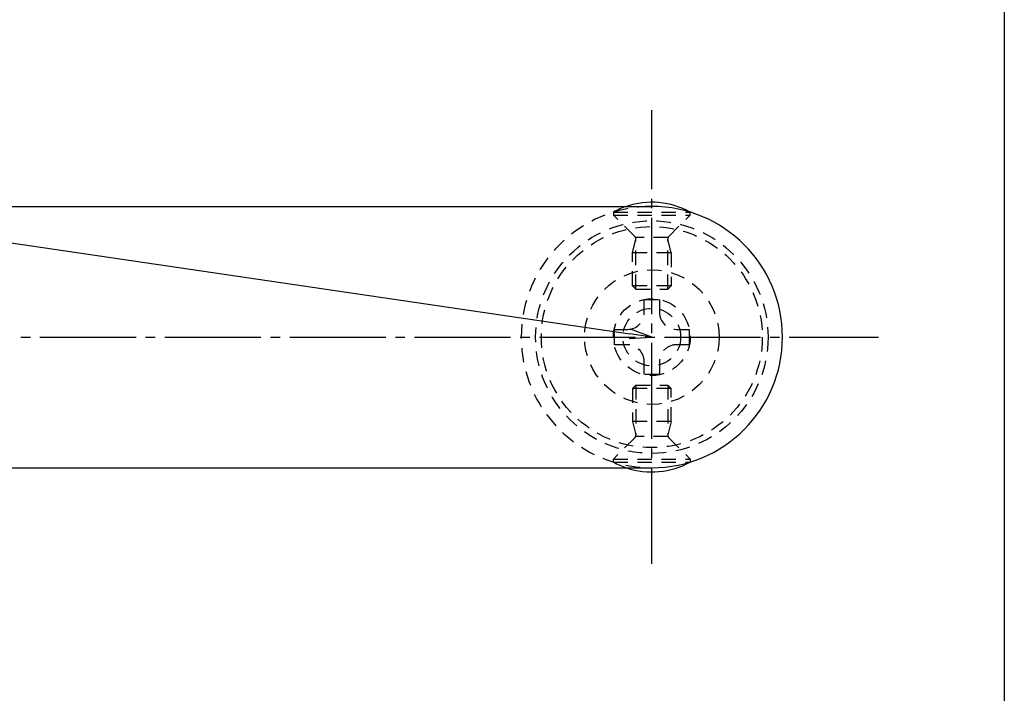
# Model space of a CAD drawing. Units: inches. Extents: x 22 to 829, y 410 to 970.
# Drawn here: x 726 to 829, y 480 to 550 of the extents above; entities that cross this region are included whole.
import ezdxf

# ---------------------------------------------------------------- set-up
doc = ezdxf.new("R2010")
doc.units = ezdxf.units.IN
doc.header["$MEASUREMENT"] = 0
doc.linetypes.add('CENS', pattern=[13, 10, -1, 1, -1])
doc.linetypes.add('HIDS', pattern=[2.5, 1.5, -1])
for name, color, linetype in [('02-実線-1', 7, 'Continuous'), ('04-破線-1', 5, 'HIDS'), ('06-中心線', 1, 'CENS'), ('10-寸法', 3, 'Continuous'), ('11-ﾈｼﾞ関連', 7, 'Continuous'), ('図枠', 7, 'Continuous')]:
    doc.layers.add(name, color=color, linetype=linetype)
doc.styles.add('STD', font='TXT.shx', dxfattribs={"bigfont": 'bigfont.shx'})
doc.dimstyles.new('1：1', dxfattribs={"dimtxt": 3.5, "dimasz": 2.3, "dimexe": 1, "dimexo": 1, "dimgap": 1, "dimtad": 3, "dimdsep": 46, "dimtxsty": 'STD', "dimblk1": 'ARRI', "dimblk2": 'ARRI', "dimsah": 1, "dimcen": 0, "dimclrd": 3, "dimclre": 3, "dimclrt": 4, "dimadec": 0, "dimazin": 0, "dimtfac": 0.7, "dimtmove": 0, "dimatfit": 0, "dimldrblk": 'ARRI', "dimfxl": 1, "dimtvp": 1, "dimtolj": 1, "dimtzin": 0, "dimarcsym": 0})

# ---------------------------------------------------------------- blocks, each defined once
blk = doc.blocks.new('A$C1F387A27')
at = {"layer": '11-ﾈｼﾞ関連', "color": 5, "linetype": 'HIDS'}
for p, q in [((-0.69, 3.95), (0.91, 3.95)), ((-0.69, 2.6), (-0.69, 3.95)), ((0.91, 3.95), (0.91, 2.6)), ((-3.79, -0.75), (-3.79, 0.85)), ((-3.79, 0.85), (-2.44, 0.85)), ((2.66, 0.85), (4.01, 0.85)), ((4.01, 0.85), (4.01, -0.75)), ((-2.44, -0.75), (-3.79, -0.75)), ((4.01, -0.75), (2.66, -0.75)), ((-0.69, -3.85), (-0.69, -2.5)), ((0.91, -2.5), (0.91, -3.85)), ((0.91, -3.85), (-0.69, -3.85))]:
    blk.add_line(p, q, dxfattribs=at)
blk.add_circle((0.11, 0.05), 7, dxfattribs=at)
for centre, start, end in [((-2.44, 2.6), 270, 0), ((2.66, 2.6), 180, 270), ((-2.44, -2.5), 0, 90), ((2.66, -2.5), 90, 180)]:
    blk.add_arc(centre, 1.75, start, end, dxfattribs=at)
blk = doc.blocks.new('ARRI')
at = {"color": 0, "linetype": 'ByBlock'}
for p, q in [((0, 0), (-1, 0.213)), ((-1, -0.213), (0, 0)), ((0, 0), (-1, 0))]:
    blk.add_line(p, q, dxfattribs=at)
blk = doc.blocks.new('*D85')
at = {"layer": '10-寸法', "color": 3, "lineweight": -2, "transparency": 16777216}
blk.add_line((249.99, 596.91), (789.74, 517.58), dxfattribs=at)
at = {"layer": 'Defpoints', "color": 0, "transparency": 16777216}
for p in [(247.72, 597.25), (792.01, 517.25), (792.01, 517.25)]:
    blk.add_point(p, dxfattribs=at)
at = {"layer": '10-寸法', "color": 3, "lineweight": -2, "transparency": 16777216, "xscale": 2.3, "yscale": 2.3, "zscale": 2.3}
for p, rotation in [((247.72, 597.25), 171.6386036035533), ((792.01, 517.25), 351.6386036035533)]:
    blk.add_blockref('ARRI', p, dxfattribs=dict(at, rotation=rotation))
at = {"layer": '10-寸法', "color": 4, "transparency": 16777216, "insert": (525.67, 559.17), "char_height": 3.5, "attachment_point": 5, "rotation": 351.6386, "style": 'STD'}
blk.add_mtext('\\A1;P=1275.51±0.5', dxfattribs=at)

msp = doc.modelspace()

# ---------------------------------------------------------------- linework, layer by layer
at = {"layer": '02-実線-1', "color": 7}
for p, q in [((523.083, 530.845), (792.014, 530.845)), ((523.083, 503.645), (792.014, 503.645))]:
    msp.add_line(p, q, dxfattribs=at)
for centre, start, end in [((792.014, 517.301), 90, 90), ((792.014, 517.189), 270, 270), ((792.014, 517.245), 270, 90)]:
    msp.add_arc(centre, 13.6, start, end, dxfattribs=at)
at = {"layer": '04-破線-1'}
for radius in [12.1, 11.5]:
    msp.add_circle((792.014, 517.245), radius, dxfattribs=at)
at = {"layer": '04-破線-1', "color": 5, "linetype": 'HIDS'}
msp.add_arc((792.014, 517.245), 13.6, 90, 270, dxfattribs=at)
at = {"layer": '06-中心線', "color": 1, "linetype": 'CENS'}
msp.add_line((792.014, 493.645), (792.014, 540.845), dxfattribs=at)
at = {"layer": '06-中心線'}
msp.add_line((286.318, 517.245), (815.614, 517.245), dxfattribs=at)
at = {"layer": '11-ﾈｼﾞ関連', "color": 5, "linetype": 'HIDS'}
for p, q in [((788.014, 530.244), (788.014, 529.944)), ((788.014, 530.244), (796.014, 530.244)), ((790.247, 527.711), (788.014, 529.944)), ((788.014, 529.944), (796.014, 529.944)), ((793.782, 527.711), (796.014, 529.944)), ((796.014, 529.944), (796.014, 530.244)), ((790.014, 526.028), (790.364, 527.428)), ((793.7, 527.594), (790.329, 527.594)), ((790.364, 522.244), (790.364, 527.428)), ((794.014, 526.028), (793.664, 527.428)), ((793.664, 522.244), (793.664, 527.428)), ((790.014, 522.593), (790.014, 526.028)), ((794.014, 526.028), (790.014, 526.028)), ((794.014, 526.028), (794.014, 522.593)), ((794.014, 522.593), (790.014, 522.593)), ((790.014, 522.593), (790.364, 522.244)), ((790.364, 522.244), (793.664, 522.244)), ((793.664, 522.244), (794.014, 522.593)), ((790.014, 511.898), (790.364, 512.247)), ((790.014, 511.898), (790.014, 508.462)), ((794.014, 511.898), (790.014, 511.898)), ((790.364, 512.247), (790.364, 507.062)), ((790.364, 512.247), (793.664, 512.247)), ((793.664, 512.247), (793.664, 507.062)), ((793.664, 512.247), (794.014, 511.898)), ((794.014, 508.462), (794.014, 511.898)), ((790.014, 508.462), (790.364, 507.062)), ((794.014, 508.462), (790.014, 508.462)), ((794.014, 508.462), (793.664, 507.062)), ((790.247, 506.78), (788.014, 504.547)), ((793.7, 506.897), (790.329, 506.897)), ((793.782, 506.78), (796.014, 504.547)), ((788.014, 504.247), (788.014, 504.547)), ((788.014, 504.547), (796.014, 504.547)), ((796.014, 504.547), (796.014, 504.247)), ((788.014, 504.247), (796.014, 504.247))]:
    msp.add_line(p, q, dxfattribs=at)
for radius in [4, 3]:
    msp.add_circle((792.014, 517.245), radius, dxfattribs=at)
at = {"layer": '11-ﾈｼﾞ関連', "color": 7}
for centre, start, end in [((792.014, 523.057), 60.90126, 108.75227), ((792.014, 511.434), 251.24773, 299.09874)]:
    msp.add_arc(centre, 8.225, start, end, dxfattribs=at)
at = {"layer": '11-ﾈｼﾞ関連', "color": 5}
for centre, start, end in [((792.014, 523.057), 108.75227, 119.09874), ((792.014, 511.434), 240.90126, 251.24773)]:
    msp.add_arc(centre, 8.225, start, end, dxfattribs=at)
at = {"layer": '11-ﾈｼﾞ関連', "color": 5, "linetype": 'HIDS'}
for centre, start, end in [((789.964, 527.428), 360, 45), ((794.064, 527.428), 135, 180), ((789.964, 507.062), 315, 0), ((794.064, 507.062), 180, 225)]:
    msp.add_arc(centre, 0.4, start, end, dxfattribs=at)
at = {"layer": '図枠'}
msp.add_lwpolyline([(21.708, 970.085), (828.708, 970.085), (828.708, 410.085), (21.708, 410.085)], close=True, dxfattribs=at)

# ---------------------------------------------------------------- block references
at = {"layer": '02-実線-1', "rotation": 89.99999999998697}
msp.add_blockref('A$C1F387A27', (792.067, 517.137), dxfattribs=at)

# ---------------------------------------------------------------- dimensions: what is measured, and where the dimension line sits
at = {"layer": '10-寸法'}
dim = msp.add_linear_dim(base=(792.014, 517.245), p1=(247.718, 597.245), p2=(792.014, 517.245), angle=351.6386, text='P=1275.51±0.5', dimstyle='1：1', dxfattribs=at)
dim.commit()
dim.dimension.update_dxf_attribs({"geometry": '*D85', "text_midpoint": (525.268, 556.451), "dimtype": 161})

doc.saveas('drawing.dxf')
